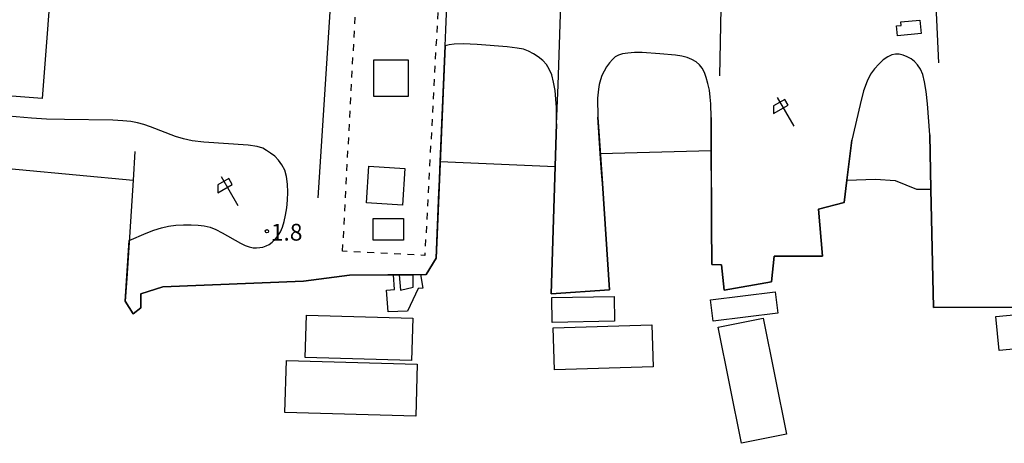
# Model space of a CAD drawing. Extents: x -22000 to -20000, y 97500 to 99000.
# Drawn here: x -21324 to -21104, y 98593 to 98688 of the extents above; entities that cross this region are included whole.
import ezdxf
from ezdxf.enums import TextEntityAlignment as Align

# ---------------------------------------------------------------- set-up
doc = ezdxf.new("R2010")
doc.units = 0
doc.linetypes.add('620100', pattern=[3, 1.5, -1.5])
for name, color, linetype in [('3001000', 4, 'Continuous'), ('5101000', 4, 'Continuous'), ('5203000', 4, 'Continuous'), ('6110000', 1, '611000'), ('6130000', 3, '613000'), ('6140000', 3, '614000'), ('6201000', 6, '620100'), ('6216000', 7, 'Continuous'), ('7102000', 6, 'Continuous'), ('7102001', 8, 'Continuous'), ('7312000', 1, 'Continuous')]:
    doc.layers.add(name, color=color, linetype=linetype)
doc.styles.add('PlotAnnotation', font='MS Gothic.ttf')
doc.linetypes.add('611000', pattern='A,1,[3,dmdr.shx,S=0.2,R=0,X=0,Y=0],1', length=2)
doc.linetypes.add('613000', pattern='A,1,-0.75,[1,dmdr.shx,S=0.15,R=0,X=0,Y=0],-0.75,1', length=3.5)
doc.linetypes.add('614000', pattern='A,1.5,[2,dmdr.shx,S=0.3,R=0,X=0,Y=-0.3],1.5', length=3)

# ---------------------------------------------------------------- blocks, each defined once
blk = doc.blocks.new('621600')
at = {"layer": '6216000'}
for points in [[(0.233, 0.596), (-0.067, 1.116), (-1.063, 0.541), (-1.066, -0.154)], [(-0.75, 1.299), (0.75, -1.299)], [(-1.066, -0.154), (0.233, 0.596)]]:
    blk.add_lwpolyline(points, dxfattribs=at)
blk = doc.blocks.new('731200')
at = {"layer": '7312000'}
blk.add_circle((0, 0), 0.15, dxfattribs=at)

msp = doc.modelspace()

# ---------------------------------------------------------------- linework, layer by layer
at = {"layer": '3001000', "flags": 128}
for points in [[(-21314.34, 98736.63), (-21319.46, 98670.33), (-21336.97, 98671.69), (-21331.84, 98738), (-21330.92, 98737.93), (-21330.77, 98739.87), (-21315.91, 98738.72), (-21316.06, 98736.76), (-21314.34, 98736.63)], [(-21122.31, 98684.86), (-21127.62, 98684.38), (-21127.82, 98686.58), (-21126.81, 98686.67), (-21126.89, 98687.52), (-21122.58, 98687.91), (-21122.31, 98684.86)], [(-21245.06, 98670.78), (-21245.04, 98679.02), (-21237.34, 98679), (-21237.37, 98670.76), (-21245.06, 98670.78)], [(-21246.18, 98655.15), (-21238.09, 98654.63), (-21238.62, 98646.39), (-21246.71, 98646.9), (-21246.18, 98655.15)], [(-21245.18, 98643.45), (-21238.38, 98643.4), (-21238.41, 98638.53), (-21245.22, 98638.57), (-21245.18, 98643.45)]]:
    msp.add_lwpolyline(points, close=True, dxfattribs=at)
at = {"layer": '5101000', "flags": 128}
for points in [[(-21193.81, 98651.28), (-21193.98, 98653.72), (-21194.27, 98658.02), (-21169.38, 98658.64), (-21169.3, 98642.14)], [(-21339.97, 98629.41), (-21339.41, 98635.28), (-21337.52, 98654.93), (-21337.46, 98655.57), (-21299.05, 98652.04), (-21300.48, 98629.95)], [(-21230.48, 98649.39), (-21230.43, 98650.53), (-21230.19, 98656.18), (-21204.41, 98655.07), (-21204.64, 98647.98)], [(-21204.64, 98647.98), (-21205.32, 98626.5), (-21192.19, 98627.39), (-21193.81, 98651.28)], [(-21139.57, 98646.98), (-21138.95, 98652.03)], [(-21138.95, 98652.03), (-21132.58, 98652.24), (-21128.11, 98651.91), (-21123.35, 98650.01), (-21120.11, 98649.96)], [(-21300.48, 98629.95), (-21300.81, 98624.85), (-21299.03, 98622.02), (-21297.3, 98623.39), (-21297.35, 98626.52), (-21292.38, 98628.11), (-21260.87, 98629.39), (-21250.54, 98630.74), (-21240.64, 98630.8), (-21234.64, 98630.83), (-21234.57, 98630.83), (-21233.31, 98630.84), (-21231.12, 98634.5), (-21230.48, 98649.39)], [(-21120.11, 98649.96), (-21119.58, 98623.46), (-21069.2, 98623.62), (-21069.63, 98635.28), (-21069.77, 98639.23)], [(-21144.41, 98634.95), (-21145.35, 98645.49), (-21139.57, 98646.98)], [(-21169.3, 98642.14), (-21169.25, 98633.08), (-21167.11, 98633.04), (-21166.53, 98627.36), (-21155.88, 98629.23), (-21155.27, 98635), (-21144.41, 98634.95)]]:
    msp.add_lwpolyline(points, dxfattribs=at)
at = {"layer": '5203000', "flags": 128}
for points in [[(-21239.4, 98630.8), (-21239.12, 98627.35), (-21236.24, 98628.04), (-21236.27, 98630.82), (-21234.58, 98630.83), (-21234.04, 98627.76), (-21235.1, 98627.73), (-21237.48, 98622.66), (-21241.84, 98622.46), (-21242.21, 98627.32), (-21240.41, 98627.51), (-21240.64, 98630.8), (-21239.4, 98630.8)], [(-21169.53, 98625.18), (-21155.06, 98626.97), (-21154.47, 98622.18), (-21168.93, 98620.39), (-21169.53, 98625.18)], [(-21205.15, 98625.68), (-21191.2, 98625.95), (-21191.09, 98620.4), (-21205.04, 98620.13), (-21205.15, 98625.68)], [(-21105.56, 98621.44), (-21093.52, 98622.58), (-21092.79, 98614.97), (-21104.84, 98613.83), (-21105.56, 98621.44)], [(-21260.17, 98621.76), (-21236.34, 98621.05), (-21236.62, 98611.58), (-21260.45, 98612.28), (-21260.17, 98621.76)], [(-21157.78, 98621.06), (-21152.55, 98595.03), (-21162.6, 98593.01), (-21167.82, 98619.04), (-21157.78, 98621.06)], [(-21204.84, 98618.92), (-21182.72, 98619.57), (-21182.44, 98610.18), (-21204.56, 98609.52), (-21204.84, 98618.92)], [(-21264.67, 98611.56), (-21235.32, 98610.72), (-21235.65, 98599.11), (-21265.01, 98599.95), (-21264.67, 98611.56)]]:
    msp.add_lwpolyline(points, dxfattribs=at)
at = {"layer": '6110000', "flags": 128}
for points in [[(-21203.71, 98673.34), (-21201.32, 98746.02), (-21212.1, 98751.46)], [(-21228.9, 98685.7), (-21226.88, 98734.65), (-21225.99, 98746.43)], [(-21298.63, 98658.45), (-21299.05, 98652.04), (-21300.48, 98629.95), (-21300.81, 98624.85), (-21299.03, 98622.02), (-21297.3, 98623.39), (-21297.35, 98626.52), (-21292.38, 98628.11), (-21260.87, 98629.39), (-21250.54, 98630.74), (-21239.41, 98630.81), (-21236.27, 98630.82), (-21233.31, 98630.84), (-21231.12, 98634.5), (-21230.48, 98649.39), (-21230.43, 98650.53), (-21230.19, 98656.18), (-21229.06, 98682.11), (-21228.9, 98685.7)], [(-21204.11, 98664.64), (-21203.71, 98673.34)], [(-21204.11, 98664.64), (-21204.41, 98655.07), (-21204.64, 98647.98), (-21205.32, 98626.5), (-21192.19, 98627.39), (-21193.81, 98651.28), (-21193.98, 98653.72), (-21194.27, 98658.02), (-21194.82, 98666.11)], [(-21169.42, 98666.08), (-21169.38, 98658.64), (-21169.3, 98642.14), (-21169.25, 98633.08), (-21167.11, 98633.04), (-21166.53, 98627.36), (-21155.88, 98629.23), (-21155.27, 98635), (-21144.41, 98634.95)], [(-21120.35, 98662.2), (-21120.11, 98649.96), (-21119.58, 98623.46), (-21069.2, 98623.62), (-21069.77, 98639.23), (-21069.83, 98640.85), (-21070.51, 98659.55), (-21070.59, 98661.64)], [(-21139.57, 98646.98), (-21138.95, 98652.03), (-21137.86, 98660.96)], [(-21144.41, 98634.95), (-21145.35, 98645.49), (-21139.57, 98646.98)]]:
    msp.add_lwpolyline(points, dxfattribs=at)
at = {"layer": '6130000', "flags": 128}
for points in [[(-21165.88, 98764.01), (-21167.16, 98694.42), (-21167.51, 98675.37)], [(-21118.34, 98678.3), (-21119.63, 98705.72), (-21120.42, 98730.49)]]:
    msp.add_lwpolyline(points, dxfattribs=at)
at = {"layer": '6140000', "flags": 128}
msp.add_lwpolyline([(-21248.48, 98789.36), (-21248.78, 98784.79), (-21257.61, 98648.03)], dxfattribs=at)
at = {"layer": '6201000', "flags": 128}
msp.add_lwpolyline([(-21252.06, 98636.1), (-21247.04, 98730.04), (-21228.57, 98730.03), (-21233.63, 98635.12), (-21252.06, 98636.1)], dxfattribs=at)
at = {"layer": '7102000', "flags": 128}
for points in [[(-21204.11, 98664.64), (-21204.1, 98668.32), (-21204.21, 98670.18), (-21204.42, 98672.12), (-21204.75, 98673.98), (-21205.18, 98675.61), (-21205.71, 98676.91), (-21206.36, 98677.94), (-21207.18, 98678.82), (-21208.18, 98679.64), (-21209.28, 98680.37), (-21210.39, 98680.95), (-21211.5, 98681.35), (-21212.95, 98681.63), (-21215.16, 98681.88), (-21221.9, 98682.42), (-21225.01, 98682.56), (-21227.05, 98682.52), (-21228.16, 98682.38), (-21229.06, 98682.11)], [(-21169.42, 98666.08), (-21169.48, 98669.14), (-21169.6, 98670.65), (-21169.82, 98672.2), (-21170.14, 98673.7), (-21170.51, 98675.04), (-21170.92, 98676.17), (-21171.41, 98677.11), (-21172.03, 98677.88), (-21172.81, 98678.53), (-21173.74, 98679.07), (-21174.8, 98679.48), (-21176, 98679.78), (-21177.38, 98680.01), (-21180.91, 98680.37), (-21184.9, 98680.6), (-21186.63, 98680.6), (-21188.09, 98680.51), (-21189.28, 98680.33), (-21190.19, 98680.05), (-21190.92, 98679.65), (-21191.57, 98679.08), (-21192.23, 98678.32), (-21192.87, 98677.43), (-21193.44, 98676.46), (-21193.9, 98675.48), (-21194.26, 98674.49), (-21194.52, 98673.49), (-21194.7, 98672.45), (-21194.87, 98670.38), (-21194.82, 98666.11)], [(-21120.35, 98662.2), (-21120.86, 98669.14), (-21121.16, 98671.91), (-21121.53, 98674.08), (-21121.97, 98675.69), (-21122.49, 98676.91), (-21123.1, 98677.86), (-21123.79, 98678.62), (-21124.57, 98679.21), (-21125.43, 98679.69), (-21126.33, 98680.03), (-21127.21, 98680.24), (-21128.06, 98680.29), (-21128.91, 98680.13), (-21129.81, 98679.7), (-21130.81, 98678.98), (-21131.84, 98678.03), (-21132.8, 98676.95), (-21133.65, 98675.77), (-21134.43, 98674.23), (-21135.21, 98672.01), (-21136.03, 98668.97), (-21137.86, 98660.96)], [(-21299.92, 98638.51), (-21296.14, 98640.16), (-21294.4, 98640.82), (-21292.72, 98641.33), (-21291.09, 98641.69), (-21289.44, 98641.91), (-21287.73, 98642.03), (-21286.04, 98642.03), (-21284.47, 98641.95), (-21283.09, 98641.76), (-21281.8, 98641.44), (-21280.48, 98640.93), (-21279.04, 98640.21), (-21274.96, 98637.9), (-21273.92, 98637.39), (-21273, 98637.04), (-21272.15, 98636.87), (-21271.36, 98636.82), (-21270.62, 98636.88), (-21269.92, 98637.02), (-21269.24, 98637.25), (-21268.56, 98637.6), (-21267.87, 98638.1), (-21267.2, 98638.74), (-21266.57, 98639.52), (-21266.03, 98640.44), (-21265.57, 98641.5), (-21265.17, 98642.74), (-21264.85, 98644.17), (-21264.6, 98645.77), (-21264.42, 98647.5), (-21264.34, 98649.32), (-21264.39, 98651.14), (-21264.62, 98652.81), (-21265.05, 98654.25), (-21265.66, 98655.46), (-21266.43, 98656.49), (-21267.3, 98657.36), (-21268.22, 98658.09), (-21269.12, 98658.69), (-21269.99, 98659.17), (-21271.22, 98659.55), (-21273.23, 98659.85), (-21283.21, 98660.56), (-21285.78, 98660.86), (-21287.78, 98661.27), (-21289.58, 98661.81), (-21295.13, 98663.94), (-21296.66, 98664.47), (-21298.09, 98664.86), (-21299.59, 98665.14), (-21301.36, 98665.32), (-21303.62, 98665.43), (-21314.47, 98665.58), (-21318.45, 98665.71), (-21321.85, 98665.93), (-21327.03, 98666.38)]]:
    msp.add_lwpolyline(points, dxfattribs=at)
at = {"layer": '7102001', "flags": 128}
for points in [[(-21229.06, 98682.11), (-21231.12, 98634.5), (-21233.31, 98630.84), (-21250.54, 98630.74), (-21260.87, 98629.39), (-21292.38, 98628.11), (-21297.35, 98626.52), (-21297.3, 98623.39), (-21299.03, 98622.02), (-21300.81, 98624.85), (-21299.92, 98638.51)], [(-21194.82, 98666.11), (-21193.81, 98651.28), (-21192.19, 98627.39), (-21205.32, 98626.5), (-21204.64, 98647.98), (-21204.11, 98664.64)], [(-21137.86, 98660.96), (-21138.95, 98652.03), (-21139.57, 98646.98), (-21145.35, 98645.49), (-21144.41, 98634.95), (-21155.27, 98635), (-21155.88, 98629.23), (-21166.53, 98627.36), (-21167.11, 98633.04), (-21169.25, 98633.08), (-21169.3, 98642.14), (-21169.42, 98666.08)], [(-21070.59, 98661.64), (-21069.77, 98639.23), (-21069.2, 98623.62), (-21119.58, 98623.46), (-21120.11, 98649.96), (-21120.35, 98662.2)]]:
    msp.add_lwpolyline(points, dxfattribs=at)

# ---------------------------------------------------------------- block references
at = {"layer": '6216000', "xscale": 2.5, "yscale": 2.5, "zscale": 2.5}
for p in [(-21152.75, 98667.33), (-21277.42, 98649.58)]:
    msp.add_blockref('621600', p, dxfattribs=at)
at = {"layer": '7312000', "xscale": 2.5, "yscale": 2.5, "zscale": 2.5}
msp.add_blockref('731200', (-21269.05, 98640.56, 1.8), dxfattribs=at)

# ---------------------------------------------------------------- texts
at = {"layer": '7312000', "style": 'PlotAnnotation'}
msp.add_text('1.8', height=3.75, dxfattribs=at).set_placement((-21264.62, 98639.85), align=Align.MIDDLE)

doc.saveas('drawing.dxf')
